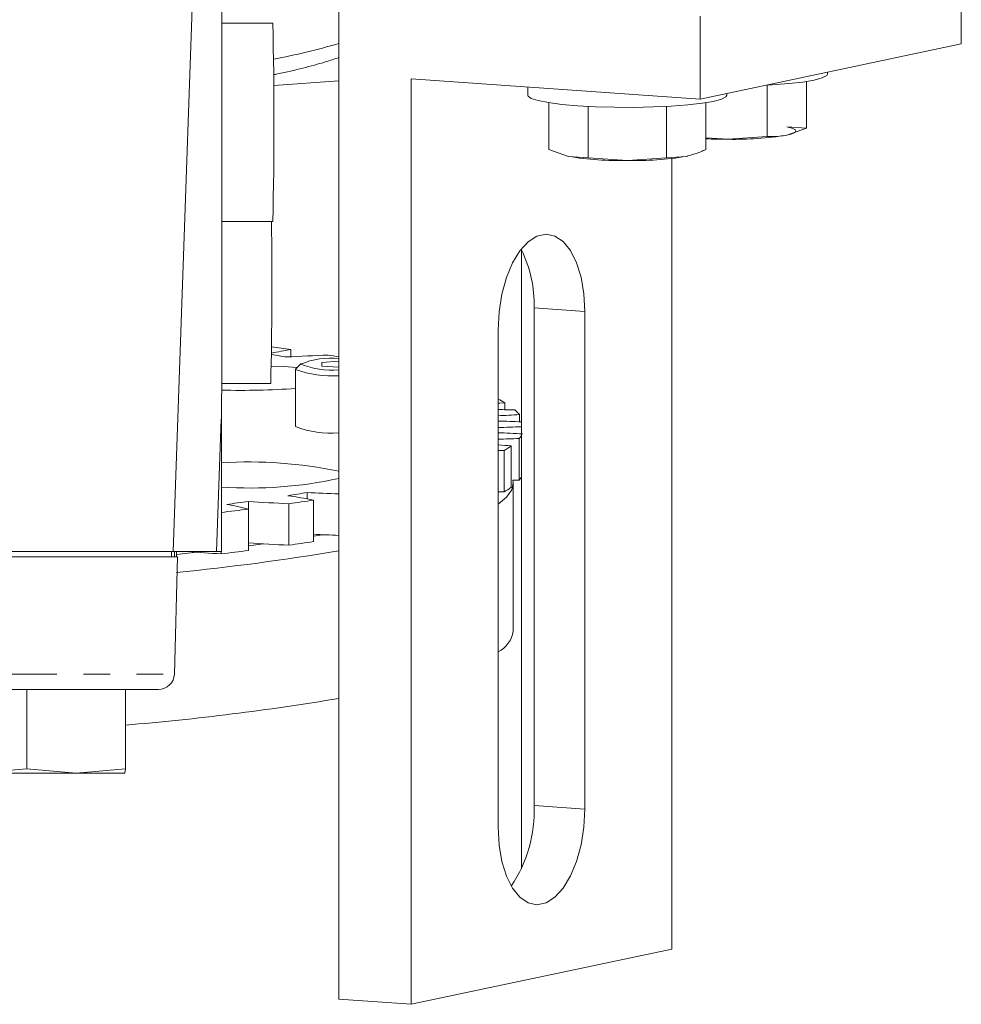
# Model space of a CAD drawing. Units: millimetres. Extents: x 11 to 1180, y 5 to 832.
# Drawn here: x 670 to 715, y 554 to 601 of the extents above; entities that cross this region are included whole.
import ezdxf

# ---------------------------------------------------------------- set-up
doc = ezdxf.new("R2010")
doc.units = ezdxf.units.MM
doc.linetypes.add('PHANTOM', pattern=[12.7, 6.35, -1.27, 1.27, -1.27, 1.27, -1.27])

msp = doc.modelspace()

# ---------------------------------------------------------------- linework, layer by layer
at = {"color": 7, "linetype": 'Continuous', "lineweight": 0}
for p, q in [((714.891018, 599.571255), (714.89101, 602.584687)), ((685.070494, 602.121588), (685.070501, 553.834212)), ((677.148625, 575.267416), (678.075728, 601.817426)), ((702.390993, 596.932706), (702.390993, 600.902882)), ((681.915512, 600.567427), (679.475443, 600.567427)), ((714.891018, 599.571255), (702.390993, 596.932706)), ((685.070494, 597.806451), (681.958256, 597.587463)), ((688.5346, 553.590473), (688.534596, 597.907659)), ((688.534596, 597.907659), (702.390993, 596.932706)), ((708.48432, 598.133799), (708.48432, 598.2189)), ((694.133313, 597.513732), (694.133313, 597.115379)), ((705.598207, 597.600338), (705.598207, 595.141929)), ((707.474598, 597.77644), (707.474598, 595.538002)), ((703.65831, 597.115379), (703.65831, 597.200212)), ((695.143034, 596.758035), (695.143034, 594.519597)), ((697.019422, 596.581933), (697.019422, 594.123524)), ((700.772197, 596.581933), (700.772197, 594.123524)), ((702.648589, 596.758035), (702.648589, 594.519597)), ((706.536402, 595.60233), (707.474598, 595.538002)), ((707.474598, 595.538002), (706.536402, 595.206258)), ((703.721815, 595.008221), (702.648589, 595.084694)), ((705.598207, 595.141929), (703.721815, 595.008221)), ((706.610517, 595.222798), (706.613788, 595.223573)), ((696.08123, 594.187838), (695.143034, 594.519597)), ((697.019422, 594.123524), (696.08123, 594.187838)), ((698.89581, 593.989801), (697.019422, 594.123524)), ((700.772197, 594.123524), (698.89581, 593.989801)), ((701.710393, 594.187838), (700.772197, 594.123524)), ((701.034622, 556.229022), (701.034614, 594.087657)), ((701.710393, 594.187838), (701.784508, 594.204378)), ((701.784508, 594.204378), (701.787782, 594.205153)), ((679.470455, 591.067415), (681.915512, 591.067415)), ((693.820515, 560.075846), (693.820511, 589.713511)), ((694.42608, 586.933058), (694.426083, 563.111958)), ((696.859614, 562.940729), (696.859611, 586.761829)), ((692.709604, 585.885835), (692.709608, 562.064734)), ((682.774348, 584.596392), (682.774348, 584.949639)), ((683.276889, 584.271532), (683.028781, 584.027123)), ((685.070497, 584.382844), (684.259867, 584.325802)), ((684.259867, 584.325802), (684.259867, 584.149909)), ((684.259867, 584.149909), (685.070497, 584.092867)), ((683.009864, 583.989721), (683.028781, 584.027123)), ((683.009864, 583.989721), (683.009864, 581.260216)), ((679.466726, 583.317426), (681.818543, 583.317426)), ((693.022502, 582.062048), (693.022502, 582.394478)), ((693.730065, 581.485462), (693.730065, 581.826281)), ((693.716885, 578.693268), (693.716885, 580.678356)), ((692.996276, 578.125325), (692.996276, 580.110413)), ((693.335281, 578.347069), (693.335281, 580.332157)), ((693.431114, 571.458828), (693.431114, 578.530711)), ((683.562187, 577.791479), (683.562187, 578.095433)), ((680.749496, 577.30217), (680.749496, 577.665937)), ((682.689489, 575.573665), (682.689489, 577.558753)), ((683.86892, 575.747487), (683.86892, 577.73259)), ((680.753441, 575.316083), (680.753441, 577.301171)), ((680.753441, 575.543266), (681.449109, 575.637755)), ((676.139097, 575.267416), (664.709884, 575.267416)), ((676.139097, 575.267416), (677.148625, 575.267416)), ((677.059343, 575.013426), (677.059343, 575.267416)), ((677.148625, 575.267416), (679.211037, 575.267416)), ((677.214969, 575.013426), (677.214969, 575.267416)), ((677.295809, 575.013426), (677.295809, 575.267416)), ((677.295809, 575.130996), (678.254941, 575.236735)), ((679.462691, 575.267416), (679.211037, 575.267416)), ((679.435754, 575.157684), (679.435754, 575.267416)), ((674.559405, 575.013426), (665.682617, 575.013426)), ((674.573157, 575.013426), (677.348896, 575.013426)), ((677.202045, 569.405478), (677.348896, 575.013426)), ((676.440307, 568.663415), (665.746841, 568.663415)), ((670.132633, 568.663415), (670.132633, 564.860311)), ((674.855817, 568.663415), (674.855817, 564.860311)), ((667.744448, 564.663422), (670.132633, 564.860311)), ((670.132633, 564.860311), (672.494225, 564.663422)), ((672.494225, 564.663422), (674.855817, 564.860311)), ((674.855817, 564.860311), (674.829224, 564.663422)), ((667.744448, 564.663422), (672.494225, 564.663422)), ((672.494225, 564.663422), (674.829224, 564.663422)), ((674.829447, 564.663422), (674.829671, 564.663482)), ((701.034622, 556.229022), (688.5346, 553.590473)), ((685.070501, 553.834212), (688.5346, 553.590473))]:
    msp.add_line(p, q, dxfattribs=at)
at = {"color": 8, "linetype": 'PHANTOM', "lineweight": 0}
for p, q in [((694.42608, 586.933058), (696.859611, 586.761829)), ((679.211037, 575.267416), (679.46635, 582.508814)), ((665.229769, 569.405478), (677.202045, 569.405478)), ((694.426083, 563.111958), (696.859614, 562.940729))]:
    msp.add_line(p, q, dxfattribs=at)
at = {"color": 7, "linetype": 'Continuous', "lineweight": 0, "flags": 128}
for points in [[(705.539664, 597.597343), (705.828217, 597.613242), (706.621041, 597.673324), (707.302453, 597.751108), (707.846263, 597.843599), (708.231573, 597.947237), (708.443576, 598.058042), (708.48432, 598.133799)], [(694.133313, 597.115379), (694.143509, 597.077426), (694.29559, 596.965161), (694.624455, 596.858677), (695.117464, 596.762058), (695.755673, 596.679014), (696.514559, 596.612734), (697.364954, 596.56578), (698.274178, 596.539941), (699.207289, 596.536216), (700.128434, 596.554753), (701.002208, 596.594837), (701.795036, 596.654919), (702.476447, 596.732703), (703.020257, 596.825179)], [(703.020257, 596.825179), (703.405564, 596.928817), (703.617567, 597.039622), (703.65831, 597.115379)], [(706.536402, 595.206258), (706.724429, 595.252719), (706.861076, 595.301774), (706.944016, 595.352602), (706.971822, 595.404294), (706.944016, 595.455986), (706.86108, 595.506799), (706.724429, 595.555869), (706.536402, 595.60233)], [(696.859611, 586.761829), (696.814267, 587.608662), (696.680216, 588.399348), (696.463318, 589.099315), (696.173055, 589.677972), (695.822106, 590.110046), (695.425817, 590.376642), (695.001503, 590.466124), (694.567708, 590.374556), (694.143394, 590.105948), (693.747105, 589.672056), (693.396156, 589.091819), (693.105893, 588.390615), (692.888995, 587.599081), (692.754948, 586.751801), (692.709604, 585.885835)], [(683.080924, 584.078488), (682.430407, 584.122282), (681.844586, 584.149492)], [(693.022502, 582.394478), (692.79466, 582.377639), (692.709604, 582.371515)], [(692.996276, 580.110413), (692.732421, 580.105883), (692.709604, 580.105525)], [(693.41387, 578.684252), (693.429676, 578.575072), (693.36248, 578.224522), (693.115664, 577.875164), (692.709604, 577.541482)], [(693.41387, 578.684252), (693.458134, 578.685519), (693.716885, 578.693268)], [(692.709604, 578.120437), (692.732421, 578.120795), (692.996276, 578.125325)], [(683.86892, 576.004517), (684.291234, 576.075625), (684.293991, 576.076087)], [(677.295809, 575.254929), (677.310111, 575.256508), (677.408579, 575.267416)], [(692.709608, 562.064734), (692.754948, 561.217901), (692.888999, 560.427216), (693.105896, 559.727248), (693.39616, 559.148577), (693.747108, 558.716503), (694.143397, 558.449906), (694.567712, 558.360439), (695.001507, 558.452007), (695.425821, 558.720615), (695.82211, 559.154507), (696.173058, 559.734744), (696.463322, 560.435948), (696.680219, 561.227482), (696.81427, 562.074748), (696.859614, 562.940729)]]:
    msp.add_lwpolyline(points, dxfattribs=at)
at = {"color": 7, "linetype": 'Continuous', "lineweight": 0}
for centre, radius, start, end in [((484.835089, 595.817421), 197.137657, 358.61933212, 1.38066788), ((703.706526, 620.201951), 25.193735, 267.5933247, 270.0347717), ((704.023994, 610.81366), 15.808328, 268.9047171, 279.1447637), ((698.593763, 609.797022), 15.810106, 260.8558165, 271.0946815), ((699.197852, 609.797125), 15.810209, 268.9053399, 279.1441515), ((455.297415, 588.236274), 226.574527, 358.75603242, 0.71595292), ((688.646535, 587.130474), 5.782915, 358.0436704, 26.5300328), ((670.240084, 497.597312), 88.247022, 81.83431597, 82.43732754), ((668.292249, 493.572522), 92.127468, 81.07952534, 81.53682146), ((678.252228, 605.977226), 21.508347, 279.633958, 282.136976), ((688.504015, 477.563851), 107.185763, 92.10316858, 93.16942702), ((671.147666, 501.553595), 84.200585, 80.48224976, 80.82712295), ((684.671922, 580.960456), 3.568649, 83.5873667, 113.3086425), ((684.752045, 588.05472), 4.098177, 248.6472809, 274.4567099), ((684.739472, 588.64414), 4.965396, 249.614661, 273.8225469), ((680.414153, 619.186044), 36.199579, 268.500029, 274.1119551), ((690.09164, 577.463958), 5.73585, 59.2713645, 62.8435826), ((690.060806, 449.778116), 132.317048, 88.50677587, 88.85294404), ((687.880735, 680.698448), 99.04504, 272.79452203, 273.38570281), ((692.285308, 580.620234), 1.881987, 39.8543042, 49.4495596), ((689.325719, 464.912996), 116.655634, 87.79182189, 88.33776109), ((684.624254, 585.12305), 4.186615, 247.3185402, 276.1186676), ((688.882574, 695.583123), 114.443657, 271.91634527, 272.47292738), ((688.252758, 476.184715), 104.868993, 86.92948036, 87.56424313), ((689.950289, 702.122767), 121.502808, 271.30129239, 271.77645797), ((687.043394, 489.293119), 91.256201, 86.04646276, 86.44014494), ((692.713072, 581.533238), 1.318508, 319.58111, 327.131489), ((690.975567, 583.569707), 4.006243, 300.2908759, 306.086739), ((680.734164, 558.377209), 21.182504, 78.1873023, 93.4351817), ((680.802625, 598.564241), 20.25275, 266.2111759, 282.1651663), ((692.712482, 579.548666), 1.319292, 319.5806813, 327.1260475), ((670.04551, 657.82101), 80.863268, 278.96078359, 279.62242946), ((689.045948, 687.438069), 109.480061, 267.12890268, 267.91901246), ((690.98207, 581.574676), 3.994378, 300.2822599, 306.095355), ((664.998436, 692.073054), 115.486295, 277.31743862, 277.83894641), ((676.744975, 561.29343), 16.501987, 75.9417576, 79.6578108), ((687.176307, 676.378744), 98.921799, 266.27494979, 267.40033108), ((678.816542, 552.133434), 26.092974, 78.835308, 81.5725636), ((668.461691, 678.177977), 101.620168, 278.04840113, 278.72057931), ((663.357231, 716.456237), 140.238227, 276.58352452, 277.12575713), ((687.170636, 674.291019), 98.819009, 266.27436447, 267.40091639), ((668.385892, 676.715818), 102.148559, 278.04943177, 278.71813167), ((688.419974, 670.535121), 94.549346, 267.24104936, 267.96983231), ((665.900075, 688.869639), 115.169146, 275.68030253, 279.58173956), ((684.628559, 661.533427), 86.531695, 265.50899147, 266.55958772), ((663.357231, 714.471149), 140.238227, 276.58352452, 277.12575713), ((692.126959, 571.652281), 1.318425, 296.2267551, 351.5625211), ((676.440307, 569.425422), 0.762, 270, 358.5), ((664.354638, 692.298228), 125.780571, 274.7890892, 279.47971457), ((688.124341, 562.812234), 6.308866, 325.6526794, 2.7230499)]:
    msp.add_arc(centre, radius, start, end, dxfattribs=at)
at = {"color": 8, "linetype": 'PHANTOM', "lineweight": 0}
msp.add_arc((675.479694, 632.779963), 34.547537, 280.7962075, 286.1177146, dxfattribs=at)
at = {"color": 7, "linetype": 'Continuous', "lineweight": 0}
for centre, major_axis, start_param, end_param in [((679.485337, 550.931343), (0.031496, 93.124552), 0.992700444, 1.22484855), ((679.459048, 594.653995), (0.012114, 35.817135), 4.140447918, 4.366441204)]:
    msp.add_ellipse(centre, major_axis=major_axis, ratio=0.000338623, start_param=start_param, end_param=end_param, dxfattribs=at)
for points, knots in [([(681.955212, 598.09829), (682.017234, 598.110612), (682.530346, 598.212557), (683.364599, 598.416559), (684.350965, 598.677486), (684.862878, 598.852653), (685.070494, 598.923695)], [0, 0, 0, 0, 0.048567377, 0.401801434, 0.7573892201, 1, 1, 1, 1]), ([(706.536402, 595.206258), (706.301544, 595.171283), (705.987701, 595.124546), (705.676522, 595.138434), (705.598207, 595.141929)], [0, 0, 0, 0, 0.7483273814, 1, 1, 1, 1]), ([(702.648589, 594.519597), (702.570272, 594.483035), (702.259089, 594.337756), (701.945248, 594.252007), (701.710393, 594.187838)], [0, 0, 0, 0, 0.251673314, 1, 1, 1, 1])]:
    msp.add_open_spline(points, degree=3, knots=knots, dxfattribs=at)

doc.saveas('drawing.dxf')
